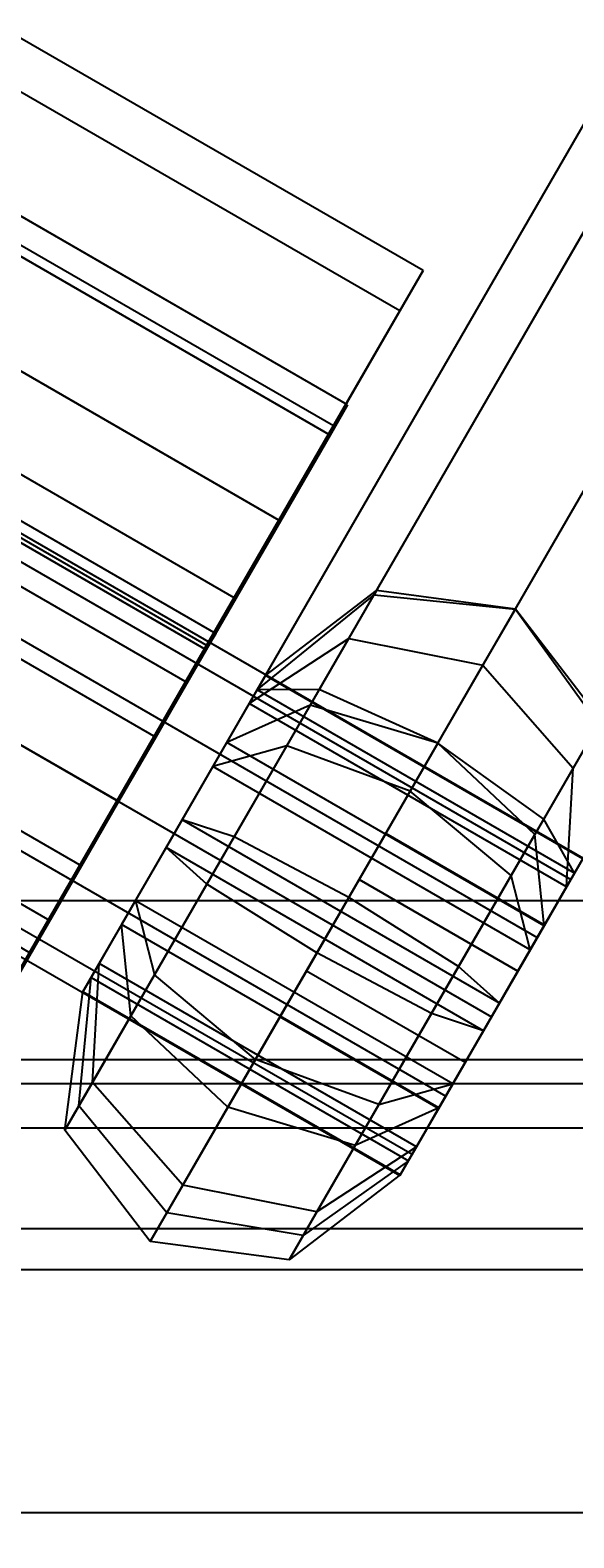
# Model space of a CAD drawing. Extents: x -4038 to 3600, y -5121 to 4550.
# Drawn here: x -746 to -731, y -1324 to -1283 of the extents above; entities that cross this region are included whole.
import ezdxf

# ---------------------------------------------------------------- set-up
doc = ezdxf.new("R2010")
doc.units = 0
doc.layers.get('0').update_dxf_attribs({"linetype": 'CONTINUOUS'})
for name, color, linetype in [('010', 4, 'CONTINUOUS'), ('1', 7, 'CONTINUOUS'), ('EINBETONIERTE_PFOSTEN__ADL', 4, 'CONTINUOUS')]:
    doc.layers.add(name, color=color, linetype=linetype)
doc.dimstyles.get("Standard").update_dxf_attribs({"dimtxt": 0.18, "dimasz": 0.18, "dimexe": 0.18, "dimexo": 0.0625, "dimgap": 0.09, "dimtad": 0, "dimtih": 1, "dimtoh": 1, "dimzin": 0, "dimcen": 0.09, "dimazin": 3, "dimtfac": 1, "dimtofl": 0, "dimtmove": 0, "dimatfit": 3})

# ---------------------------------------------------------------- blocks, each defined once
blk = doc.blocks.new('DIMENSION3')
at = {"layer": '010', "color": 4}
for p, q in [((-787.5, -1376.490011), (-787.5, -1990.834336)), ((787.5, -1376.490011), (787.5, -1990.834336))]:
    blk.add_line(p, q, dxfattribs=at)
at = {"layer": '010', "color": 3}
for p, q in [((-713.639418, -1940.310723), (-787.5, -1953.334336)), ((-713.639418, -1966.35795), (-713.639418, -1940.310723)), ((787.5, -1953.334336), (713.639419, -1940.310723)), ((713.639419, -1940.310723), (713.639419, -1966.35795)), ((-787.5, -1953.334336), (-98.4375, -1953.334336)), ((-787.5, -1953.334336), (-713.639418, -1966.35795)), ((98.4375, -1953.334336), (787.5, -1953.334336)), ((713.639419, -1966.35795), (787.5, -1953.334336))]:
    blk.add_line(p, q, dxfattribs=at)
at = {"layer": '010', "width": 0.6}
blk.add_text('1575', height=2.5, dxfattribs=at).set_placement((-93.75, -1961.459336))
blk = doc.blocks.new('DIMENSION8')
at = {"layer": 'EINBETONIERTE_PFOSTEN__ADL', "color": 4}
for p, q in [((-125, 4550), (-4037.5, 4550)), ((-125, -4550), (-4037.5, -4550))]:
    blk.add_line(p, q, dxfattribs=at)
at = {"layer": 'EINBETONIERTE_PFOSTEN__ADL', "color": 3}
for p, q in [((-4000, 4550), (-4013.023613, 4476.139419)), ((-4000, 137.8125), (-4000, 4550)), ((-3986.976387, 4476.139419), (-4000, 4550)), ((-4013.023613, 4476.139419), (-3986.976387, 4476.139419)), ((-4000, -4550), (-4000, -137.8125)), ((-4013.023613, -4476.139419), (-4000, -4550)), ((-3986.976387, -4476.139419), (-4013.023613, -4476.139419)), ((-4000, -4550), (-3986.976387, -4476.139419))]:
    blk.add_line(p, q, dxfattribs=at)
at = {"layer": 'EINBETONIERTE_PFOSTEN__ADL', "width": 0.6}
blk.add_text('9100', height=3.5, rotation=90, dxfattribs=at).set_placement((-3985.625, -131.25))
blk = doc.blocks.new('DIMENSION9')
at = {"layer": 'EINBETONIERTE_PFOSTEN__ADL', "color": 4}
for p, q in [((-125, 4550), (-4037.5, 4550)), ((-125, -4550), (-4037.5, -4550))]:
    blk.add_line(p, q, dxfattribs=at)
at = {"layer": 'EINBETONIERTE_PFOSTEN__ADL', "color": 3}
for p, q in [((-4000, 4550), (-4013.023613, 4476.139419)), ((-4000, 137.8125), (-4000, 4550)), ((-3986.976387, 4476.139419), (-4000, 4550)), ((-4013.023613, 4476.139419), (-3986.976387, 4476.139419)), ((-4000, -4550), (-4000, -137.8125)), ((-4013.023613, -4476.139419), (-4000, -4550)), ((-3986.976387, -4476.139419), (-4013.023613, -4476.139419)), ((-4000, -4550), (-3986.976387, -4476.139419))]:
    blk.add_line(p, q, dxfattribs=at)
at = {"layer": 'EINBETONIERTE_PFOSTEN__ADL', "width": 0.6}
blk.add_text('9100', height=3.5, rotation=90, dxfattribs=at).set_placement((-3985.625, -131.25))
blk = doc.blocks.new('DIMENSION10')
at = {"layer": 'EINBETONIERTE_PFOSTEN__ADL', "color": 4}
for p, q in [((-125, 4550), (-4037.5, 4550)), ((-125, -4550), (-4037.5, -4550))]:
    blk.add_line(p, q, dxfattribs=at)
at = {"layer": 'EINBETONIERTE_PFOSTEN__ADL', "color": 3}
for p, q in [((-4000, 4550), (-4013.023613, 4476.139419)), ((-4000, 137.8125), (-4000, 4550)), ((-3986.976387, 4476.139419), (-4000, 4550)), ((-4013.023613, 4476.139419), (-3986.976387, 4476.139419)), ((-4000, -4550), (-4000, -137.8125)), ((-4013.023613, -4476.139419), (-4000, -4550)), ((-3986.976387, -4476.139419), (-4013.023613, -4476.139419)), ((-4000, -4550), (-3986.976387, -4476.139419))]:
    blk.add_line(p, q, dxfattribs=at)
at = {"layer": 'EINBETONIERTE_PFOSTEN__ADL', "width": 0.6}
blk.add_text('9100', height=3.5, rotation=90, dxfattribs=at).set_placement((-3985.625, -131.25))
blk = doc.blocks.new('DIMENSION11')
at = {"layer": 'EINBETONIERTE_PFOSTEN__ADL', "color": 4}
for p, q in [((-3600, -125), (-3600, -5120.845553)), ((3600, -125), (3600, -5120.845553))]:
    blk.add_line(p, q, dxfattribs=at)
at = {"layer": 'EINBETONIERTE_PFOSTEN__ADL', "color": 3}
for p, q in [((-3526.139419, -5070.32194), (-3600, -5083.345553)), ((-3526.139419, -5096.369167), (-3526.139419, -5070.32194)), ((3600, -5083.345553), (3526.139419, -5070.32194)), ((3526.139419, -5070.32194), (3526.139419, -5096.369167)), ((-3600, -5083.345553), (-137.8125, -5083.345553)), ((-3600, -5083.345553), (-3526.139419, -5096.369167)), ((137.8125, -5083.345553), (3600, -5083.345553)), ((3526.139419, -5096.369167), (3600, -5083.345553))]:
    blk.add_line(p, q, dxfattribs=at)
at = {"layer": 'EINBETONIERTE_PFOSTEN__ADL', "width": 0.6}
blk.add_text('7200', height=3.5, dxfattribs=at).set_placement((-131.25, -5097.720553))

msp = doc.modelspace()

# ---------------------------------------------------------------- linework, layer by layer
at = {"color": 0}
for p, q in [((-736.535772, -1298.646312, 2164.997374), (-726.379773, -1281.055606, 2155.525734)), ((-735.198592, -1289.801315, 2165), (-749.401408, -1281.601315, 2165)), ((-739.723976, -1301.239511, 2162.886909), (-728.395129, -1281.617372, 2152.321452)), ((-732.678645, -1299.03664, 2165.871557), (-723.008456, -1282.287381, 2156.852991)), ((-735.834197, -1290.902216, 2171.390813), (-750.037014, -1282.702216, 2171.390813)), ((-735.834197, -1290.902216, 2158.609187), (-750.037014, -1282.702216, 2158.609187)), ((-727.873955, -1283.643604, 2149.11717), (-738.029953, -1301.234309, 2158.58881)), ((-737.25529, -1293.463621, 2165), (-751.544709, -1285.213621, 2165)), ((-751.501408, -1285.238621, 2165), (-737.298592, -1293.438621, 2165)), ((-765.470508, -1285.833812, 2165), (-730.829492, -1305.833812, 2165)), ((-737.64425, -1294.037319, 2176.808683), (-751.847067, -1285.837319, 2176.808683)), ((-737.64425, -1294.037319, 2153.191317), (-751.847067, -1285.837319, 2153.191317)), ((-734.791737, -1302.696621, 2156.80848), (-725.121548, -1285.947362, 2147.789913)), ((-765.805444, -1286.413939, 2162.5), (-731.164428, -1306.413939, 2162.5)), ((-765.805444, -1286.413939, 2167.5), (-731.164428, -1306.413939, 2167.5)), ((-737.731043, -1294.287649, 2169.783543), (-752.020462, -1286.037649, 2169.783543)), ((-737.731043, -1294.287649, 2160.216457), (-752.020462, -1286.037649, 2160.216457)), ((-751.977161, -1286.062649, 2169.783543), (-737.774344, -1294.262649, 2169.783543)), ((-751.977161, -1286.062649, 2160.216457), (-737.774344, -1294.262649, 2160.216457)), ((-731.906229, -1304.769843, 2158.58881), (-721.75023, -1287.179137, 2149.11717)), ((-766.720508, -1287.998875, 2160.669873), (-732.079492, -1307.998875, 2160.669873)), ((-766.720508, -1287.998875, 2169.330127), (-732.079492, -1307.998875, 2169.330127)), ((-739.085873, -1296.634283, 2173.838835), (-753.375292, -1288.384283, 2173.838835)), ((-739.085873, -1296.634283, 2156.161165), (-753.375292, -1288.384283, 2156.161165)), ((-753.331991, -1288.409283, 2173.838835), (-739.129174, -1296.609283, 2173.838835)), ((-753.331991, -1288.409283, 2156.161165), (-739.129174, -1296.609283, 2156.161165)), ((-737.298592, -1293.438621, 2165), (-735.198592, -1289.801315, 2165)), ((-735.198592, -1289.801315, 2165), (-735.834197, -1290.902216, 2171.390813)), ((-735.834197, -1290.902216, 2158.609187), (-735.198592, -1289.801315, 2165)), ((-767.970508, -1290.163939, 2170), (-733.329492, -1310.163939, 2170)), ((-767.970508, -1290.163939, 2160), (-733.329492, -1310.163939, 2160)), ((-740.353185, -1298.729332, 2180.428788), (-754.556002, -1290.529332, 2180.428788)), ((-740.353185, -1298.729332, 2149.571212), (-754.556002, -1290.529332, 2149.571212)), ((-737.774344, -1294.262649, 2169.783543), (-735.834197, -1290.902216, 2171.390813)), ((-737.774344, -1294.262649, 2160.216457), (-735.834197, -1290.902216, 2158.609187)), ((-735.834197, -1290.902216, 2171.390813), (-737.64425, -1294.037319, 2176.808683)), ((-737.64425, -1294.037319, 2153.191317), (-735.834197, -1290.902216, 2158.609187)), ((-755.144709, -1291.449004, 2165), (-740.85529, -1299.699004, 2165)), ((-741.113519, -1300.146269, 2176.548494), (-755.402938, -1291.896269, 2176.548494)), ((-741.113519, -1300.146269, 2153.451506), (-755.402938, -1291.896269, 2153.451506)), ((-755.359637, -1291.921269, 2176.548494), (-741.15682, -1300.121269, 2176.548494)), ((-755.359637, -1291.921269, 2153.451506), (-741.15682, -1300.121269, 2153.451506)), ((-755.346429, -1291.798392, 2167.028222), (-741.05701, -1300.048392, 2167.028222)), ((-755.346429, -1291.798392, 2162.971778), (-741.05701, -1300.048392, 2162.971778)), ((-769.220508, -1292.329002, 2169.330127), (-734.579492, -1312.329002, 2169.330127)), ((-769.220508, -1292.329002, 2160.669873), (-734.579492, -1312.329002, 2160.669873)), ((-755.920876, -1292.793365, 2168.747666), (-741.631457, -1301.043365, 2168.747666)), ((-755.920876, -1292.793365, 2161.252334), (-741.631457, -1301.043365, 2161.252334)), ((-740.85529, -1299.699004, 2165), (-737.25529, -1293.463621, 2165)), ((-737.298592, -1293.438621, 2165), (-737.774344, -1294.262649, 2169.783543)), ((-737.774344, -1294.262649, 2160.216457), (-737.298592, -1293.438621, 2165)), ((-737.25529, -1293.463621, 2165), (-737.731043, -1294.287649, 2169.783543)), ((-737.731043, -1294.287649, 2160.216457), (-737.25529, -1293.463621, 2165)), ((-770.135571, -1293.913939, 2167.5), (-735.494555, -1313.913939, 2167.5)), ((-770.135571, -1293.913939, 2162.5), (-735.494555, -1313.913939, 2162.5)), ((-737.64425, -1294.037319, 2176.808683), (-740.353185, -1298.729332, 2180.428788)), ((-740.353185, -1298.729332, 2149.571212), (-737.64425, -1294.037319, 2153.191317)), ((-739.129174, -1296.609283, 2173.838835), (-737.64425, -1294.037319, 2176.808683)), ((-739.129174, -1296.609283, 2156.161165), (-737.64425, -1294.037319, 2153.191317)), ((-770.470508, -1294.494066, 2165), (-735.829492, -1314.494066, 2165)), ((-756.780598, -1294.282447, 2169.896562), (-742.491179, -1302.532447, 2169.896562)), ((-756.780598, -1294.282447, 2160.103438), (-742.491179, -1302.532447, 2160.103438)), ((-741.05701, -1300.048392, 2167.028222), (-737.731043, -1294.287649, 2169.783543)), ((-741.05701, -1300.048392, 2162.971778), (-737.731043, -1294.287649, 2160.216457)), ((-737.774344, -1294.262649, 2169.783543), (-739.129174, -1296.609283, 2173.838835)), ((-739.129174, -1296.609283, 2156.161165), (-737.774344, -1294.262649, 2160.216457)), ((-737.731043, -1294.287649, 2169.783543), (-739.085873, -1296.634283, 2173.838835)), ((-739.085873, -1296.634283, 2156.161165), (-737.731043, -1294.287649, 2160.216457)), ((-743.50529, -1304.288939, 2177.5), (-757.794709, -1296.038939, 2177.5)), ((-757.794709, -1296.038939, 2170.3), (-743.50529, -1304.288939, 2170.3)), ((-743.50529, -1304.288939, 2152.5), (-757.794709, -1296.038939, 2152.5)), ((-757.794709, -1296.038939, 2159.7), (-743.50529, -1304.288939, 2159.7)), ((-743.548592, -1304.263939, 2181.7), (-757.751408, -1296.063939, 2181.7)), ((-757.751408, -1296.063939, 2177.5), (-743.548592, -1304.263939, 2177.5)), ((-743.548592, -1304.263939, 2148.3), (-757.751408, -1296.063939, 2148.3)), ((-757.751408, -1296.063939, 2152.5), (-743.548592, -1304.263939, 2152.5)), ((-741.631457, -1301.043365, 2168.747666), (-739.085873, -1296.634283, 2173.838835)), ((-741.631457, -1301.043365, 2161.252334), (-739.085873, -1296.634283, 2156.161165)), ((-739.129174, -1296.609283, 2173.838835), (-741.15682, -1300.121269, 2176.548494)), ((-741.15682, -1300.121269, 2153.451506), (-739.129174, -1296.609283, 2156.161165)), ((-739.085873, -1296.634283, 2173.838835), (-741.113519, -1300.146269, 2176.548494)), ((-741.113519, -1300.146269, 2153.451506), (-739.085873, -1296.634283, 2156.161165)), ((-758.808821, -1297.795431, 2169.896562), (-744.519401, -1306.045431, 2169.896562)), ((-758.808821, -1297.795431, 2160.103438), (-744.519401, -1306.045431, 2160.103438)), ((-740.353185, -1298.729332, 2180.428788), (-743.548592, -1304.263939, 2181.7)), ((-743.548592, -1304.263939, 2148.3), (-740.353185, -1298.729332, 2149.571212)), ((-741.15682, -1300.121269, 2176.548494), (-740.353185, -1298.729332, 2180.428788)), ((-741.15682, -1300.121269, 2153.451506), (-740.353185, -1298.729332, 2149.571212)), ((-739.723976, -1301.239511, 2162.886909), (-736.535772, -1298.646312, 2164.997374)), ((-739.499259, -1300.850289, 2165.435779), (-736.469954, -1298.532311, 2165.743921)), ((-737.225531, -1299.841009, 2169.895781), (-736.469954, -1298.532311, 2165.743921)), ((-736.469954, -1298.532311, 2165.743921), (-736.535772, -1298.646312, 2164.997374)), ((-736.535772, -1298.646312, 2164.997374), (-732.678645, -1299.03664, 2165.871557)), ((-732.678645, -1299.03664, 2165.871557), (-736.469954, -1298.532311, 2165.743921)), ((-733.563858, -1300.569874, 2170.735764), (-732.678645, -1299.03664, 2165.871557)), ((-732.678645, -1299.03664, 2165.871557), (-730.412048, -1302.181846, 2164.997374)), ((-730.34623, -1302.067845, 2165.743921), (-732.678645, -1299.03664, 2165.871557)), ((-759.668542, -1299.284513, 2168.747666), (-745.379123, -1307.534513, 2168.747666)), ((-759.668542, -1299.284513, 2161.252334), (-745.379123, -1307.534513, 2161.252334)), ((-740.85529, -1299.699004, 2165), (-741.05701, -1300.048392, 2167.028222)), ((-741.05701, -1300.048392, 2162.971778), (-740.85529, -1299.699004, 2165)), ((-737.225531, -1299.841009, 2169.895781), (-739.941866, -1301.616906, 2167.867882)), ((-738.917845, -1302.772182, 2172.735821), (-737.225531, -1299.841009, 2169.895781)), ((-737.225531, -1299.841009, 2169.895781), (-733.563858, -1300.569874, 2170.735764)), ((-745.897062, -1308.431608, 2176.548494), (-760.186481, -1300.181608, 2176.548494)), ((-745.897062, -1308.431608, 2153.451506), (-760.186481, -1300.181608, 2153.451506)), ((-741.15682, -1300.121269, 2176.548494), (-743.548592, -1304.263939, 2177.5)), ((-743.548592, -1304.263939, 2152.5), (-741.15682, -1300.121269, 2153.451506)), ((-741.113519, -1300.146269, 2176.548494), (-743.50529, -1304.288939, 2177.5)), ((-743.50529, -1304.288939, 2152.5), (-741.113519, -1300.146269, 2153.451506)), ((-742.491179, -1302.532447, 2169.896562), (-741.113519, -1300.146269, 2176.548494)), ((-742.491179, -1302.532447, 2160.103438), (-741.113519, -1300.146269, 2153.451506)), ((-741.05701, -1300.048392, 2167.028222), (-741.631457, -1301.043365, 2168.747666)), ((-741.631457, -1301.043365, 2161.252334), (-741.05701, -1300.048392, 2162.971778)), ((-735.546527, -1304.003957, 2174.063078), (-733.563858, -1300.569874, 2170.735764)), ((-733.563858, -1300.569874, 2170.735764), (-731.101806, -1303.376543, 2169.895781)), ((-741.631457, -1301.043365, 2168.747666), (-742.491179, -1302.532447, 2169.896562)), ((-742.491179, -1302.532447, 2160.103438), (-741.631457, -1301.043365, 2161.252334)), ((-740.555805, -1302.68028, 2160.90424), (-739.723976, -1301.239511, 2162.886909)), ((-739.499259, -1300.850289, 2165.435779), (-739.941866, -1301.616906, 2167.867882)), ((-739.723976, -1301.239511, 2162.886909), (-739.499259, -1300.850289, 2165.435779)), ((-738.029953, -1301.234309, 2158.58881), (-739.723976, -1301.239511, 2162.886909)), ((-731.063722, -1306.239511, 2162.886909), (-739.723976, -1301.239511, 2162.886909)), ((-730.839005, -1305.850289, 2165.435779), (-739.499259, -1300.850289, 2165.435779)), ((-738.029953, -1301.234309, 2158.58881), (-738.27359, -1301.656301, 2158.0081)), ((-734.791737, -1302.696621, 2156.80848), (-738.029953, -1301.234309, 2158.58881)), ((-739.941866, -1301.616906, 2167.867882), (-740.9332, -1303.333948, 2169.531539)), ((-738.27359, -1301.656301, 2158.0081), (-740.555805, -1302.68028, 2160.90424)), ((-738.27359, -1301.656301, 2158.0081), (-740.34952, -1305.251917, 2156.496946)), ((-731.281612, -1306.616906, 2167.867882), (-739.941866, -1301.616906, 2167.867882)), ((-734.791737, -1302.696621, 2156.80848), (-738.27359, -1301.656301, 2158.0081)), ((-730.34623, -1302.067845, 2165.743921), (-731.101806, -1303.376543, 2169.895781)), ((-742.491179, -1302.532447, 2169.896562), (-743.50529, -1304.288939, 2170.3)), ((-743.50529, -1304.288939, 2159.7), (-742.491179, -1302.532447, 2160.103438)), ((-741.771856, -1304.786543, 2160.019027), (-740.555805, -1302.68028, 2160.90424)), ((-741.093441, -1306.540426, 2173.503054), (-738.917845, -1302.772182, 2172.735821)), ((-738.917845, -1302.772182, 2172.735821), (-740.9332, -1303.333948, 2169.531539)), ((-731.895551, -1307.68028, 2160.90424), (-740.555805, -1302.68028, 2160.90424)), ((-735.546527, -1304.003957, 2174.063078), (-738.917845, -1302.772182, 2172.735821)), ((-734.791737, -1302.696621, 2156.80848), (-737.22384, -1306.909148, 2155.038053)), ((-731.906229, -1304.769843, 2158.58881), (-734.791737, -1302.696621, 2156.80848)), ((-732.149866, -1305.191835, 2158.0081), (-734.791737, -1302.696621, 2156.80848)), ((-740.9332, -1303.333948, 2169.531539), (-742.207635, -1305.541334, 2169.980973)), ((-732.272946, -1308.333948, 2169.531539), (-740.9332, -1303.333948, 2169.531539)), ((-731.101806, -1303.376543, 2169.895781), (-732.79412, -1306.307716, 2172.735821)), ((-731.281612, -1306.616906, 2167.867882), (-731.101806, -1303.376543, 2169.895781)), ((-738.095397, -1308.41873, 2174.961947), (-735.546527, -1304.003957, 2174.063078)), ((-732.79412, -1306.307716, 2172.735821), (-735.546527, -1304.003957, 2174.063078)), ((-743.548592, -1304.263939, 2181.7), (-746.743998, -1309.798545, 2180.428788)), ((-746.743998, -1309.798545, 2149.571212), (-743.548592, -1304.263939, 2148.3)), ((-743.548592, -1304.263939, 2177.5), (-745.940363, -1308.406608, 2176.548494)), ((-745.940363, -1308.406608, 2153.451506), (-743.548592, -1304.263939, 2152.5)), ((-743.50529, -1304.288939, 2177.5), (-745.897062, -1308.431608, 2176.548494)), ((-745.897062, -1308.431608, 2153.451506), (-743.50529, -1304.288939, 2152.5)), ((-743.50529, -1304.288939, 2170.3), (-744.519401, -1306.045431, 2169.896562)), ((-744.519401, -1306.045431, 2160.103438), (-743.50529, -1304.288939, 2159.7)), ((-743.548592, -1304.263939, 2177.5), (-743.548592, -1304.263939, 2181.7)), ((-743.548592, -1304.263939, 2152.5), (-743.548592, -1304.263939, 2148.3)), ((-743.50529, -1304.288939, 2170.3), (-743.50529, -1304.288939, 2177.5)), ((-743.50529, -1304.288939, 2159.7), (-743.50529, -1304.288939, 2152.5)), ((-743.046291, -1306.993929, 2160.468461), (-741.771856, -1304.786543, 2160.019027)), ((-740.34952, -1305.251917, 2156.496946), (-741.771856, -1304.786543, 2160.019027)), ((-733.111602, -1309.786543, 2160.019027), (-741.771856, -1304.786543, 2160.019027)), ((-732.149866, -1305.191835, 2158.0081), (-731.906229, -1304.769843, 2158.58881)), ((-731.063722, -1306.239511, 2162.886909), (-731.906229, -1304.769843, 2158.58881)), ((-740.34952, -1305.251917, 2156.496946), (-742.525117, -1309.020161, 2157.264179)), ((-737.22384, -1306.909148, 2155.038053), (-740.34952, -1305.251917, 2156.496946)), ((-736.216243, -1305.163939, 2165), (-736.937931, -1306.413939, 2162.5)), ((-736.937931, -1306.413939, 2167.5), (-736.216243, -1305.163939, 2165)), ((-731.886116, -1307.663939, 2165), (-736.216243, -1305.163939, 2165)), ((-734.225796, -1308.787451, 2156.496946), (-732.149866, -1305.191835, 2158.0081)), ((-731.895551, -1307.68028, 2160.90424), (-732.149866, -1305.191835, 2158.0081)), ((-742.207635, -1305.541334, 2169.980973), (-743.423687, -1307.647597, 2169.09576)), ((-741.093441, -1306.540426, 2173.503054), (-742.207635, -1305.541334, 2169.980973)), ((-733.547381, -1310.541334, 2169.980973), (-742.207635, -1305.541334, 2169.980973)), ((-744.519401, -1306.045431, 2169.896562), (-745.897062, -1308.431608, 2176.548494)), ((-744.519401, -1306.045431, 2160.103438), (-745.897062, -1308.431608, 2153.451506)), ((-744.519401, -1306.045431, 2169.896562), (-745.379123, -1307.534513, 2168.747666)), ((-745.379123, -1307.534513, 2161.252334), (-744.519401, -1306.045431, 2160.103438)), ((-731.281612, -1306.616906, 2167.867882), (-730.839005, -1305.850289, 2165.435779)), ((-731.164428, -1306.413939, 2162.5), (-730.829492, -1305.833812, 2165)), ((-730.829492, -1305.833812, 2165), (-731.164428, -1306.413939, 2167.5)), ((-743.169371, -1310.136043, 2171.9919), (-741.093441, -1306.540426, 2173.503054)), ((-738.095397, -1308.41873, 2174.961947), (-741.093441, -1306.540426, 2173.503054)), ((-738.381307, -1308.913939, 2167.5), (-736.937931, -1306.413939, 2167.5)), ((-736.937931, -1306.413939, 2162.5), (-738.381307, -1308.913939, 2162.5)), ((-736.937931, -1306.413939, 2162.5), (-732.607804, -1308.913939, 2162.5)), ((-732.607804, -1308.913939, 2167.5), (-736.937931, -1306.413939, 2167.5)), ((-732.79412, -1306.307716, 2172.735821), (-734.969717, -1310.07596, 2173.503054)), ((-732.272946, -1308.333948, 2169.531539), (-732.79412, -1306.307716, 2172.735821)), ((-732.079492, -1307.998875, 2160.669873), (-731.164428, -1306.413939, 2162.5)), ((-731.164428, -1306.413939, 2167.5), (-732.079492, -1307.998875, 2169.330127)), ((-731.063722, -1306.239511, 2162.886909), (-731.895551, -1307.68028, 2160.90424)), ((-754.591035, -1306.990011, 2243), (-562.5, -1306.990011, 2243)), ((-744.037626, -1308.710971, 2162.132118), (-743.046291, -1306.993929, 2160.468461)), ((-743.046291, -1306.993929, 2160.468461), (-742.525117, -1309.020161, 2157.264179)), ((-734.386037, -1311.993929, 2160.468461), (-743.046291, -1306.993929, 2160.468461)), ((-737.22384, -1306.909148, 2155.038053), (-739.77271, -1311.32392, 2155.936922)), ((-734.225796, -1308.787451, 2156.496946), (-737.22384, -1306.909148, 2155.038053)), ((-732.272946, -1308.333948, 2169.531539), (-731.281612, -1306.616906, 2167.867882)), ((-745.379123, -1307.534513, 2168.747666), (-747.924708, -1311.943594, 2173.838835)), ((-745.379123, -1307.534513, 2161.252334), (-747.924708, -1311.943594, 2156.161165)), ((-745.379123, -1307.534513, 2168.747666), (-745.953571, -1308.529485, 2167.028222)), ((-745.953571, -1308.529485, 2162.971778), (-745.379123, -1307.534513, 2161.252334)), ((-743.423687, -1307.647597, 2169.09576), (-744.255515, -1309.088367, 2167.113091)), ((-743.169371, -1310.136043, 2171.9919), (-743.423687, -1307.647597, 2169.09576)), ((-734.763433, -1312.647597, 2169.09576), (-743.423687, -1307.647597, 2169.09576)), ((-731.895551, -1307.68028, 2160.90424), (-733.111602, -1309.786543, 2160.019027)), ((-732.607804, -1308.913939, 2167.5), (-731.886116, -1307.663939, 2165)), ((-731.886116, -1307.663939, 2165), (-732.607804, -1308.913939, 2162.5)), ((-733.329492, -1310.163939, 2160), (-732.079492, -1307.998875, 2160.669873)), ((-732.079492, -1307.998875, 2169.330127), (-733.329492, -1310.163939, 2170)), ((-745.897062, -1308.431608, 2176.548494), (-747.924708, -1311.943594, 2173.838835)), ((-747.924708, -1311.943594, 2156.161165), (-745.897062, -1308.431608, 2153.451506)), ((-740.527501, -1312.631256, 2173.19152), (-738.095397, -1308.41873, 2174.961947)), ((-734.969717, -1310.07596, 2173.503054), (-738.095397, -1308.41873, 2174.961947)), ((-733.547381, -1310.541334, 2169.980973), (-732.272946, -1308.333948, 2169.531539)), ((-744.480232, -1309.477588, 2164.564221), (-744.037626, -1308.710971, 2162.132118)), ((-744.217431, -1311.951335, 2160.104219), (-744.037626, -1308.710971, 2162.132118)), ((-742.525117, -1309.020161, 2157.264179), (-744.217431, -1311.951335, 2160.104219)), ((-735.377372, -1313.710971, 2162.132118), (-744.037626, -1308.710971, 2162.132118)), ((-739.77271, -1311.32392, 2155.936922), (-742.525117, -1309.020161, 2157.264179)), ((-739.102994, -1310.163939, 2165), (-738.381307, -1308.913939, 2167.5)), ((-738.381307, -1308.913939, 2162.5), (-739.102994, -1310.163939, 2165)), ((-734.05118, -1311.413939, 2167.5), (-738.381307, -1308.913939, 2167.5)), ((-734.05118, -1311.413939, 2162.5), (-738.381307, -1308.913939, 2162.5)), ((-736.401393, -1312.555695, 2157.264179), (-734.225796, -1308.787451, 2156.496946)), ((-733.111602, -1309.786543, 2160.019027), (-734.225796, -1308.787451, 2156.496946)), ((-734.05118, -1311.413939, 2167.5), (-732.607804, -1308.913939, 2167.5)), ((-732.607804, -1308.913939, 2162.5), (-734.05118, -1311.413939, 2162.5)), ((-744.589391, -1312.595589, 2168.607273), (-744.255515, -1309.088367, 2167.113091)), ((-744.255515, -1309.088367, 2167.113091), (-744.480232, -1309.477588, 2164.564221)), ((-744.255515, -1309.088367, 2167.113091), (-735.595261, -1314.088367, 2167.113091)), ((-744.973008, -1313.260032, 2164.256079), (-744.480232, -1309.477588, 2164.564221)), ((-735.819978, -1314.477588, 2164.564221), (-744.480232, -1309.477588, 2164.564221)), ((-733.111602, -1309.786543, 2160.019027), (-734.386037, -1311.993929, 2160.468461)), ((-744.589391, -1312.595589, 2168.607273), (-743.169371, -1310.136043, 2171.9919)), ((-740.527501, -1312.631256, 2173.19152), (-743.169371, -1310.136043, 2171.9919)), ((-734.772867, -1312.663939, 2165), (-739.102994, -1310.163939, 2165)), ((-734.969717, -1310.07596, 2173.503054), (-737.045647, -1313.671576, 2171.9919)), ((-733.547381, -1310.541334, 2169.980973), (-734.969717, -1310.07596, 2173.503054)), ((-733.329492, -1310.163939, 2170), (-734.579492, -1312.329002, 2169.330127)), ((-734.579492, -1312.329002, 2160.669873), (-733.329492, -1310.163939, 2160)), ((-734.763433, -1312.647597, 2169.09576), (-733.547381, -1310.541334, 2169.980973)), ((-757.09608, -1311.328878, 2264.812956), (-562.5, -1311.328878, 2264.812956)), ((-757.09608, -1311.328878, 2221.187044), (-562.5, -1311.328878, 2221.187044)), ((-739.77271, -1311.32392, 2155.936922), (-741.755379, -1314.758003, 2159.264236)), ((-736.401393, -1312.555695, 2157.264179), (-739.77271, -1311.32392, 2155.936922)), ((-734.05118, -1311.413939, 2162.5), (-734.772867, -1312.663939, 2165)), ((-734.772867, -1312.663939, 2165), (-734.05118, -1311.413939, 2167.5)), ((-562.5, -1311.990011, 2243), (-757.477786, -1311.990011, 2243)), ((-744.217431, -1311.951335, 2160.104219), (-744.973008, -1313.260032, 2164.256079)), ((-741.755379, -1314.758003, 2159.264236), (-744.217431, -1311.951335, 2160.104219)), ((-736.401393, -1312.555695, 2157.264179), (-734.386037, -1311.993929, 2160.468461)), ((-734.579492, -1312.329002, 2169.330127), (-735.494555, -1313.913939, 2167.5)), ((-735.494555, -1313.913939, 2162.5), (-734.579492, -1312.329002, 2160.669873)), ((-734.386037, -1311.993929, 2160.468461), (-735.377372, -1313.710971, 2162.132118)), ((-744.973008, -1313.260032, 2164.256079), (-744.589391, -1312.595589, 2168.607273)), ((-742.191158, -1315.512794, 2169.226183), (-744.589391, -1312.595589, 2168.607273)), ((-742.191158, -1315.512794, 2169.226183), (-740.527501, -1312.631256, 2173.19152)), ((-737.045647, -1313.671576, 2171.9919), (-740.527501, -1312.631256, 2173.19152)), ((-738.093707, -1315.486869, 2160.104219), (-736.401393, -1312.555695, 2157.264179)), ((-734.763433, -1312.647597, 2169.09576), (-737.045647, -1313.671576, 2171.9919)), ((-735.595261, -1314.088367, 2167.113091), (-734.763433, -1312.647597, 2169.09576)), ((-750, -1313.190011, 2243), (750, -1313.190011, 2243)), ((-742.640592, -1316.291238, 2164.128443), (-744.973008, -1313.260032, 2164.256079)), ((-737.045647, -1313.671576, 2171.9919), (-738.465667, -1316.131123, 2168.607273)), ((-735.377372, -1313.710971, 2162.132118), (-738.093707, -1315.486869, 2160.104219)), ((-735.494555, -1313.913939, 2167.5), (-735.829492, -1314.494066, 2165)), ((-735.829492, -1314.494066, 2165), (-735.494555, -1313.913939, 2162.5)), ((-735.377372, -1313.710971, 2162.132118), (-735.819978, -1314.477588, 2164.564221)), ((-735.595261, -1314.088367, 2167.113091), (-738.465667, -1316.131123, 2168.607273)), ((-735.819978, -1314.477588, 2164.564221), (-735.595261, -1314.088367, 2167.113091)), ((-741.755379, -1314.758003, 2159.264236), (-742.640592, -1316.291238, 2164.128443)), ((-738.093707, -1315.486869, 2160.104219), (-741.755379, -1314.758003, 2159.264236)), ((-735.819978, -1314.477588, 2164.564221), (-738.849283, -1316.795566, 2164.256079)), ((-742.640592, -1316.291238, 2164.128443), (-742.191158, -1315.512794, 2169.226183)), ((-738.465667, -1316.131123, 2168.607273), (-742.191158, -1315.512794, 2169.226183)), ((-738.849283, -1316.795566, 2164.256079), (-738.093707, -1315.486869, 2160.104219)), ((-562.5, -1315.948275, 2262.899538), (-759.763091, -1315.948275, 2262.899538)), ((-562.5, -1315.948275, 2223.100462), (-759.763091, -1315.948275, 2223.100462)), ((-738.849283, -1316.795566, 2164.256079), (-742.640592, -1316.291238, 2164.128443)), ((-738.465667, -1316.131123, 2168.607273), (-738.849283, -1316.795566, 2164.256079)), ((-750, -1317.056931, 2223.559682), (750, -1317.056931, 2223.559682)), ((-750, -1317.056931, 2262.440318), (750, -1317.056931, 2262.440318)), ((-764.229847, -1323.684925, 2283.305087), (-562.5, -1323.684924, 2283.305087)), ((-764.229847, -1323.684925, 2202.694913), (-562.5, -1323.684924, 2202.694913))]:
    msp.add_line(p, q, dxfattribs=at)

# ---------------------------------------------------------------- dimensions: what is measured, and where the dimension line sits
at = {"layer": '1'}
for picture in ['DIMENSION8', 'DIMENSION9', 'DIMENSION10', 'DIMENSION11', 'DIMENSION3']:
    dim = msp.add_linear_dim(base=(0, 0), p1=(0, 0), p2=(0, 0), dimstyle='STANDARD', dxfattribs=at)
    dim.commit()
    dim.dimension.update_dxf_attribs({"geometry": picture, "text_midpoint": (0, 0)})

doc.saveas('drawing.dxf')
